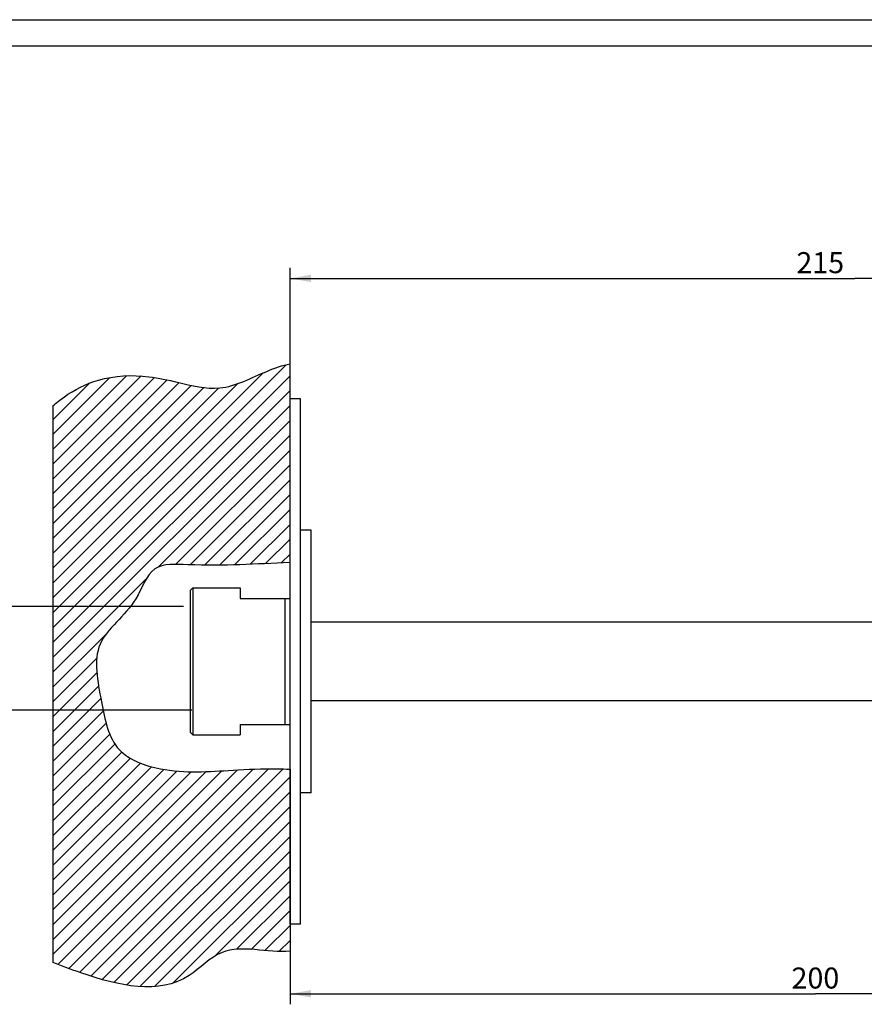
# Model space of a CAD drawing. Units: millimetres. Extents: x 0 to 297, y 0 to 210.
# Drawn here: x 136 to 217, y 116 to 210 of the extents above; entities that cross this region are included whole.
import ezdxf

# ---------------------------------------------------------------- set-up
doc = ezdxf.new("R2010")
doc.units = ezdxf.units.MM
doc.header["$LTSCALE"] = 16.335
doc.layers.get('0').update_dxf_attribs({"linetype": 'CONTINUOUS'})
doc.layers.add('00_COMPONENTI', color=7, linetype='CONTINUOUS')
doc.layers.add('50_QUOTE', color=7, linetype='CONTINUOUS')
doc.styles.get("Standard").update_dxf_attribs({"font": 'txt', "width": 1.15})
doc.dimstyles.new('DIMSTYLE_1', dxfattribs={"dimtxt": 2, "dimasz": 2, "dimexe": 0.18, "dimexo": 0.0625, "dimgap": 0.09, "dimtad": 1, "dimlfac": 2, "dimdsep": 46, "dimtxsty": 'Standard', "dimblk": '_FILLED', "dimblk1": '_FILLED', "dimblk2": '_FILLED', "dimcen": 0.09, "dimadec": 0, "dimazin": 0, "dimtp": 0.5, "dimtm": 0.5, "dimtfac": 1, "dimtofl": 0, "dimtmove": 0, "dimatfit": 3, "dimldrblk": '_FILLED', "dimfxl": 0, "dimtolj": 1, "dimarcsym": 0})
doc.dimstyles.new('DIMSTYLE_3', dxfattribs={"dimtxt": 2, "dimasz": 2, "dimexe": 0.18, "dimexo": 0.0625, "dimgap": 0.09, "dimtad": 1, "dimlfac": 2, "dimdsep": 46, "dimtxsty": 'Standard', "dimblk": '_FILLED', "dimblk1": '_FILLED', "dimblk2": '_FILLED', "dimcen": 0.09, "dimadec": 0, "dimazin": 0, "dimtp": 0.2, "dimtm": 0.2, "dimtfac": 1, "dimtofl": 0, "dimtmove": 0, "dimatfit": 3, "dimldrblk": '_FILLED', "dimfxl": 0, "dimtolj": 1, "dimarcsym": 0})

# ---------------------------------------------------------------- blocks, each defined once
blk = doc.blocks.new('_FILLED')
at = {"color": 0, "linetype": 'ByBlock'}
blk.add_solid([(0, 0), (-1, 0.175), (-1, -0.175)], dxfattribs=at)
blk = doc.blocks.new('*D1')
at = {"color": 2, "linetype": 'Continuous'}
for p, q in [((261.962, 143.787), (261.962, 116.278)), ((161.962, 123.419), (161.962, 116.278)), ((161.962, 117.278), (211.962, 117.278)), ((261.962, 117.278), (211.962, 117.278))]:
    blk.add_line(p, q, dxfattribs=at)
at = {"color": 2, "linetype": 'Continuous', "xscale": 2, "yscale": 2, "zscale": 2, "rotation": 180}
blk.add_blockref('_FILLED', (161.962, 117.278), dxfattribs=at)
at = {"color": 2, "linetype": 'Continuous', "xscale": 2, "yscale": 2, "zscale": 2}
blk.add_blockref('_FILLED', (261.962, 117.278), dxfattribs=at)
at = {"color": 2, "linetype": 'Continuous', "insert": (211.962, 119.778), "char_height": 2, "width": 6.325, "attachment_point": 2, "line_spacing_factor": 0.9}
blk.add_mtext('200', dxfattribs=at)
blk = doc.blocks.new('*D5')
at = {"color": 2, "linetype": 'Continuous'}
for p, q in [((134.68, 154.158), (134.68, 154.658)), ((134.68, 154.658), (134.68, 149.21)), ((151.84, 154.158), (133.68, 154.158)), ((134.68, 143.762), (134.68, 149.21)), ((152.612, 144.262), (133.68, 144.262)), ((134.68, 144.262), (134.68, 143.762))]:
    blk.add_line(p, q, dxfattribs=at)
at = {"color": 2, "linetype": 'Continuous', "xscale": 2, "yscale": 2, "zscale": 2}
for p, rotation in [((134.68, 154.158), 270), ((134.68, 144.262), 90)]:
    blk.add_blockref('_FILLED', p, dxfattribs=dict(at, rotation=rotation))
at = {"color": 2, "linetype": 'Continuous', "insert": (132.18, 149.21), "char_height": 2, "width": 10.97292, "attachment_point": 2, "rotation": 90, "line_spacing_factor": 0.9}
blk.add_mtext('G 1/2"', dxfattribs=at)
blk = doc.blocks.new('*D9')
at = {"layer": '50_QUOTE', "color": 2, "linetype": 'Continuous'}
for p, q in [((161.962, 174.419), (161.962, 186.372)), ((269.462, 153.169), (269.462, 186.372)), ((161.962, 185.372), (215.712, 185.372)), ((269.462, 185.372), (215.712, 185.372))]:
    blk.add_line(p, q, dxfattribs=at)
at = {"layer": '50_QUOTE', "color": 2, "linetype": 'Continuous', "xscale": 2, "yscale": 2, "zscale": 2, "rotation": 180}
blk.add_blockref('_FILLED', (161.962, 185.372), dxfattribs=at)
at = {"layer": '50_QUOTE', "color": 2, "linetype": 'Continuous', "xscale": 2, "yscale": 2, "zscale": 2}
blk.add_blockref('_FILLED', (269.462, 185.372), dxfattribs=at)
at = {"layer": '50_QUOTE', "color": 2, "linetype": 'Continuous', "insert": (212.426, 187.872), "char_height": 2, "width": 5.175, "attachment_point": 2, "line_spacing_factor": 0.9}
blk.add_mtext('215', dxfattribs=at)

msp = doc.modelspace()

# ---------------------------------------------------------------- hatches: boundary and pattern name
at = {"linetype": 'Continuous'}
h = msp.add_hatch(dxfattribs=at)
h.set_pattern_fill('S', color=2, angle=45, style=0, pattern_type=0)
h.set_pattern_definition([(45, (0, 0), (-0.7071068, 0.7071068), [])])
edge = h.paths.add_edge_path()
edge.add_spline(control_points=[(161.9617, 121.3345), (160.8931, 121.226), (158.5962, 121.5514), (155.1081, 121.6315), (150.9407, 116.8328), (144.6913, 118.2384), (140.259, 119.9207), (139.4007, 120.2467)], knot_values=[0, 0, 0, 0, 0.137043, 0.2733354, 0.4397785, 0.8870012, 1, 1, 1, 1], degree=3, periodic=0)
edge.add_line((161.9617, 138.6629), (161.9617, 121.3345))
edge.add_spline(control_points=[(161.9617, 158.3209), (160.3049, 158.2622), (157.2295, 158.0899), (152.9973, 158.0371), (148.5848, 158.3436), (147.3376, 153.8632), (142.822, 151.0092), (144.0046, 145.2684), (144.9407, 140.1331), (150.5704, 138.1146), (155.6104, 138.5456), (159.7334, 138.7247), (161.5443, 138.6809), (161.9617, 138.6629)], knot_values=[0, 0, 0, 0, 0.1016596, 0.202849, 0.2672554, 0.3366948, 0.4485674, 0.5604401, 0.6598621, 0.7480191, 0.8891768, 0.9744306, 1, 1, 1, 1], degree=3, periodic=0)
edge.add_line((161.9617, 158.3209), (161.9617, 177.2358))
edge.add_spline(control_points=[(139.4007, 173.2435), (139.7349, 173.5418), (141.0413, 174.5857), (144.0139, 176.077), (147.9006, 176.258), (151.6514, 175.4068), (155.5959, 174.4142), (158.9869, 176.298), (161.2282, 177.1047), (161.9617, 177.2358)], knot_values=[0, 0, 0, 0, 0.0565472, 0.2103312, 0.4137537, 0.5314924, 0.7021005, 0.9053471, 1, 1, 1, 1], degree=3, periodic=0)
edge.add_line((139.4007, 173.2435), (139.4007, 120.2467))

# ---------------------------------------------------------------- linework, layer by layer
at = {"color": 7, "linetype": 'Continuous'}
for p, q in [((0, 210), (297, 210)), ((7, 207.5), (292, 207.5))]:
    msp.add_line(p, q, dxfattribs=at)
at = {"color": 2, "linetype": 'Continuous'}
for p, q in [((161.9617, 158.3209), (161.9617, 177.2358)), ((139.4007, 173.2435), (139.4007, 120.2467)), ((161.9617, 138.6629), (161.9617, 121.3345))]:
    msp.add_line(p, q, dxfattribs=at)
for points, knots in [([(139.4007, 173.2435), (139.7349, 173.5418), (141.0413, 174.5857), (144.0139, 176.077), (147.9006, 176.258), (151.6514, 175.4068), (155.5959, 174.4142), (158.9869, 176.298), (161.2282, 177.1047), (161.9617, 177.2358)], [0, 0, 0, 0, 0.0565472, 0.2103312, 0.4137537, 0.5314924, 0.7021005, 0.9053471, 1, 1, 1, 1]), ([(161.9617, 158.3209), (160.3049, 158.2622), (157.2295, 158.0899), (152.9973, 158.0371), (148.5848, 158.3436), (147.3376, 153.8632), (142.822, 151.0092), (144.0046, 145.2684), (144.9407, 140.1331), (150.5704, 138.1146), (155.6104, 138.5456), (159.7334, 138.7247), (161.5443, 138.6809), (161.9617, 138.6629)], [0, 0, 0, 0, 0.1016596, 0.202849, 0.2672554, 0.3366948, 0.4485674, 0.5604401, 0.6598621, 0.7480191, 0.8891768, 0.9744306, 1, 1, 1, 1]), ([(161.9617, 121.3345), (160.8931, 121.226), (158.5962, 121.5514), (155.1081, 121.6315), (150.9407, 116.8328), (144.6913, 118.2384), (140.259, 119.9207), (139.4007, 120.2467)], [0, 0, 0, 0, 0.137043, 0.2733354, 0.4397785, 0.8870012, 1, 1, 1, 1])]:
    msp.add_open_spline(points, degree=3, knots=knots, dxfattribs=at)
at = {"layer": '00_COMPONENTI', "color": 7, "linetype": 'Continuous'}
for p, q in [((161.9617, 123.9194), (161.9617, 173.9194)), ((162.9617, 173.9194), (161.9617, 173.9194)), ((162.9617, 123.9194), (162.9617, 173.9194)), ((163.9617, 161.4194), (162.9617, 161.4194)), ((163.9617, 136.4194), (163.9617, 161.4194)), ((152.4617, 155.6694), (152.7117, 155.9194)), ((152.4617, 155.6694), (152.4617, 142.1694)), ((152.7117, 155.9194), (152.7117, 141.9194)), ((152.7117, 155.9194), (157.2117, 155.9194)), ((157.2117, 155.9194), (157.2117, 154.9194)), ((157.2117, 154.9194), (161.9617, 154.9194)), ((161.4617, 154.9194), (161.4617, 142.9194)), ((163.9617, 152.6694), (269.4617, 152.6694)), ((269.4617, 145.1694), (163.9617, 145.1694)), ((157.2117, 142.9194), (157.2117, 141.9194)), ((157.2117, 142.9194), (161.9617, 142.9194)), ((152.4617, 142.1694), (152.7117, 141.9194)), ((152.7117, 141.9194), (157.2117, 141.9194)), ((163.9617, 136.4194), (162.9617, 136.4194)), ((162.9617, 123.9194), (161.9617, 123.9194))]:
    msp.add_line(p, q, dxfattribs=at)

# ---------------------------------------------------------------- dimensions: what is measured, and where the dimension line sits
at = {"color": 2, "linetype": 'Continuous'}
dim = msp.add_linear_dim(base=(134.6804, 144.2617), p1=(151.8395, 154.1582), p2=(152.6117, 144.2617), angle=270, text='G 1/2"', dimstyle='DIMSTYLE_3', dxfattribs=at)
dim.commit()
dim.dimension.update_dxf_attribs({"geometry": '*D5', "text_midpoint": (135.6387, 144.305), "dimtype": 160})
dim = msp.add_linear_dim(base=(261.9617, 117.2775), p1=(161.9617, 123.4194), p2=(261.9617, 143.7871), dimstyle='DIMSTYLE_1', dxfattribs=at)
dim.commit()
dim.dimension.update_dxf_attribs({"geometry": '*D1', "text_midpoint": (208.7992, 118.7775), "dimtype": 160})
at = {"layer": '50_QUOTE', "color": 2, "linetype": 'Continuous'}
dim = msp.add_linear_dim(base=(269.4617, 185.3722), p1=(161.9617, 174.4194), p2=(269.4617, 153.1694), dimstyle='DIMSTYLE_1', dxfattribs=at)
dim.commit()
dim.dimension.update_dxf_attribs({"geometry": '*D9', "text_midpoint": (209.8389, 186.8722), "dimtype": 160})

doc.saveas('drawing.dxf')
